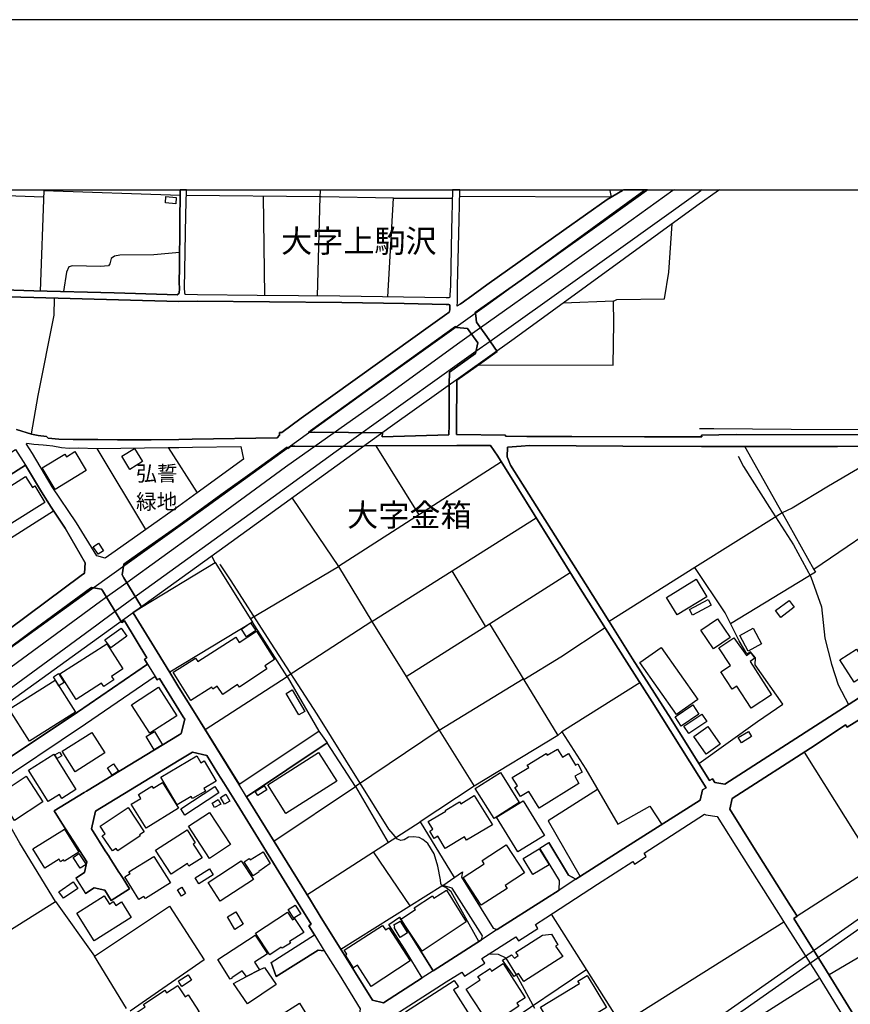
# Model space of a CAD drawing. Extents: x -10 to 410, y -24 to 273.
# Drawn here: x 237 to 352, y 137 to 273 of the extents above; entities that cross this region are included whole.
import ezdxf

# ---------------------------------------------------------------- set-up
doc = ezdxf.new("R2010")
doc.units = 0
doc.linetypes.add('AI9-LType1', pattern=[4.233333, 4.233333])
for name, color, linetype in [('01_CYUKI_PNT', 2, 'Continuous'), ('03_GYOUSEI_POLY', 4, 'Continuous'), ('05_DM_LINE', 7, 'Continuous'), ('06_HOUSE_POLY', 160, 'Continuous'), ('08_ROAD_LINE', 3, 'Continuous'), ('09_ROAD_POLY', 5, 'Continuous'), ('10_KIDO_LINE', 2, 'Continuous'), ('12_KASEN_LINE', 4, 'Continuous'), ('13_KASEN_POLY', 253, 'Continuous'), ('印刷レイアウト', 1, 'Continuous'), ('印刷用フレーム', 1, 'Continuous'), ('背景', 3, 'Continuous')]:
    doc.layers.add(name, color=color, linetype=linetype)
doc.styles.add('STD', font='txt')

msp = doc.modelspace()

# ---------------------------------------------------------------- linework, layer by layer
at = {"layer": '05_DM_LINE', "color": 253}
for p, q in [((231.387427, 249.037168), (240.672648, 248.693519)), ((240.702965, 249.541185), (240.192057, 235.677776)), ((240.705032, 249.647122), (240.702965, 249.592)), ((240.702965, 249.592), (240.702965, 249.541185)), ((240.702965, 249.541185), (259.542814, 248.912283)), ((278.861876, 248.705233), (260.402021, 248.873181)), ((278.88737, 249.541185), (278.861876, 248.701271)), ((278.889437, 249.647122), (278.88737, 249.592)), ((278.88737, 249.592), (278.88737, 249.541185)), ((318.917312, 249.647122), (318.927648, 249.592)), ((318.927648, 249.592), (318.937294, 249.541185)), ((323.627791, 249.541185), (323.687391, 249.592)), ((323.761461, 249.647122), (323.687391, 249.592)), ((333.932416, 249.541185), (334.002696, 249.592)), ((334.083312, 249.647122), (334.002696, 249.592)), ((271.017394, 248.775513), (271.196883, 235.068511)), ((278.861876, 248.705233), (278.482227, 234.986518)), ((288.241838, 234.857499), (289.026975, 248.498183)), ((289.026975, 248.498183), (297.167735, 248.478545)), ((319.41754, 234.287164), (312.462581, 233.982617)), ((292.571978, 204.787155), (286.651926, 214.29114)), ((275.03782, 207.087963), (281.452932, 197.646506)), ((286.042833, 190.052827), (308.762549, 204.361342)), ((342.762541, 205.045021), (330.67749, 197.490271)), ((342.762541, 205.045021), (347.107151, 197.220865)), ((264.406944, 198.205128), (269.531868, 189.96291)), ((269.241791, 190.431787), (281.452932, 197.646506)), ((301.762459, 189.400498), (297.117093, 197.025528)), ((302.277157, 189.732605), (313.44719, 196.830191)), ((318.277214, 189.170021), (312.152178, 185.103602)), ((312.152178, 185.103602), (307.04758, 181.963053)), ((262.9979, 175.138836), (274.3426, 182.466899)), ((274.3426, 182.466899), (278.73234, 174.880971)), ((295.362161, 175.02153), (306.962486, 182.107575)), ((307.04758, 181.963053), (311.741867, 174.318387)), ((295.362161, 175.02153), (300.187362, 167.310718)), ((311.741867, 174.318387), (312.302384, 174.822404)), ((272.502574, 159.685688), (283.767348, 167.236476)), ((283.767348, 167.236476), (288.297648, 159.537204)), ((317.232316, 166.838051), (310.42274, 162.537193)), ((310.42274, 162.537193), (314.822127, 154.837922)), ((277.078006, 152.295097), (286.281923, 158.252011)), ((295.832761, 153.603544), (281.76747, 144.756022)), ((242.337663, 151.377151), (247.69203, 143.810688)), ((325.707595, 126.185579), (310.887484, 149.623081)), ((342.97717, 148.533225), (320.507568, 134.408333)), ((361.616859, 148.607467), (349.247933, 141.236513)), ((306.017497, 141.236513), (304.577791, 143.556784)), ((315.732322, 141.963083), (292.922689, 126.63103)), ((308.572035, 136.591835), (306.017497, 141.236513))]:
    msp.add_line(p, q, dxfattribs=at)
for points in [[(232.47711, 183.810658), (247.352344, 194.537307), (262.292689, 205.287211), (285.102322, 221.748222), (302.217556, 233.947305), (323.627791, 249.541185)], [(333.932416, 249.541185), (330.942074, 247.451218), (305.722252, 229.072323), (288.592548, 216.865316), (265.781882, 200.408267), (250.752653, 189.588083), (236.022114, 178.966854)], [(318.937294, 249.541185), (319.11196, 248.623239), (298.162679, 248.740373)], [(289.026975, 248.498183), (279.05239, 248.701271), (278.861876, 248.705233)], [(300.752702, 225.482533), (319.3824, 225.431718), (319.467494, 231.26771), (319.41754, 234.287164), (319.887451, 234.517641), (326.467584, 234.611347), (327.06703, 238.275551), (327.537975, 244.96696)], [(259.462543, 240.990286), (255.91754, 240.697453), (251.23221, 240.615287), (250.47739, 240.502116), (250.037796, 240.181722), (249.832812, 239.420011), (249.632652, 239.162146), (248.522298, 239.076191), (244.682395, 239.142681), (244.157018, 239.025548), (243.866941, 238.295015), (243.412877, 235.603535)], [(242.137503, 234.701264), (242.092372, 232.357566), (239.86684, 221.228529), (238.942177, 215.94737)], [(257.882623, 214.052912), (261.917863, 207.795068), (259.38744, 205.955215), (254.827856, 202.752138), (248.072024, 213.920104), (257.882623, 214.052912)], [(353.927406, 211.537131), (349.137345, 208.728689), (344.132655, 205.713025), (342.762541, 205.045021), (337.562169, 214.205185)], [(336.656798, 212.865388), (337.401972, 211.447386), (340.986938, 205.775553), (344.302498, 200.623069), (346.702696, 196.201289), (348.172719, 192.060628), (348.637462, 187.732555), (349.557303, 184.142765), (350.45785, 181.275412), (351.906858, 178.556715)], [(303.952851, 212.088002), (281.452932, 197.646506), (286.042833, 190.052827), (274.3426, 182.466899), (269.531868, 189.96291), (258.107243, 183.044986)], [(218.002542, 189.838025), (219.602444, 190.853639), (225.827732, 194.642727), (233.002832, 199.462933), (234.73227, 200.693521), (242.0624, 205.341816)], [(358.477344, 204.947352), (347.107151, 197.220865), (347.357265, 196.857579), (335.622925, 189.720719)], [(254.227376, 192.013775), (264.406944, 198.205128), (263.922564, 199.068469)], [(300.807479, 145.85363), (296.977222, 152.693522), (296.262364, 153.295036), (295.892361, 153.435596), (295.642247, 153.630933), (295.55233, 153.881047), (295.537861, 154.37714), (295.142364, 156.271598), (294.652127, 157.935579), (293.781896, 159.361504), (293.077718, 159.943381), (292.597472, 160.201246), (291.777195, 160.28324), (291.111947, 160.240348), (290.491829, 159.90049), (290.05258, 159.802821), (289.571989, 159.982483), (288.387565, 161.377058), (278.497729, 177.232593), (271.61684, 187.81851), (266.607327, 195.638704), (265.102165, 197.86527), (265.092518, 197.951225)], [(339.317101, 176.232482), (342.852458, 178.626995), (339.012554, 184.041135), (339.031847, 185.017647), (338.3728, 185.841886), (337.872917, 185.560594), (336.781855, 187.380983), (334.877751, 191.236389), (330.67749, 197.490271), (318.837731, 190.025438), (322.067163, 184.881049), (327.382601, 176.568378), (331.227327, 170.451267), (339.317101, 176.232482)], [(286.042833, 190.052827), (290.792586, 182.447434), (302.277157, 189.732605), (307.04758, 181.963053)], [(290.792586, 182.447434), (295.362161, 175.02153), (283.767348, 167.236476), (279.84235, 173.291059)], [(323.092424, 181.568418), (312.302384, 174.822404), (315.602441, 169.627028)], [(311.741867, 174.318387), (300.187362, 167.310718), (292.736998, 162.365283), (297.412682, 154.677897)], [(345.802493, 171.990363), (355.647198, 156.295025), (344.812373, 149.361426)], [(315.602441, 169.627028), (320.017331, 162.07245), (324.467361, 164.537244), (326.092413, 162.001998)], [(242.337663, 151.377151), (237.392228, 159.412147), (233.107218, 166.951222)], [(291.332777, 150.771503), (286.281923, 158.252011), (292.736998, 162.365283)], [(224.807294, 129.463071), (235.312424, 136.451275), (230.347352, 143.888719), (242.337663, 151.377151)], [(252.147228, 136.580122), (247.69203, 143.810688), (258.097252, 150.736363)], [(258.097252, 150.736363), (262.88249, 143.326308), (252.637465, 136.240263)], [(304.577791, 143.556784), (303.527037, 144.068381), (302.762571, 144.09577), (302.067006, 144.041165)]]:
    msp.add_lwpolyline(points, dxfattribs=at)
at = {"layer": '06_HOUSE_POLY', "color": 255}
for points in [[(258.946124, 247.740262), (257.505729, 247.849816), (257.571186, 248.709022), (259.010547, 248.599813), (258.946124, 247.740262)], [(242.28013, 208.279449), (240.460775, 211.248088), (243.60029, 213.170106), (243.825944, 212.798897), (244.985219, 213.509793), (246.569963, 210.908401), (242.28013, 208.279449)], [(252.610248, 211.048961), (251.500583, 212.865388), (253.250692, 213.927855), (254.355189, 212.11918), (252.610248, 211.048961)], [(235.930474, 203.38104), (233.569895, 207.158242), (238.190112, 210.04506), (239.130623, 208.541104), (239.475477, 208.759867), (240.864884, 206.463022), (235.930474, 203.38104)], [(248.210862, 199.322373), (247.525288, 200.373127), (248.260471, 200.853545), (248.945011, 199.802791), (248.210862, 199.322373)], [(328.220448, 190.943384), (326.744914, 193.353573), (330.855257, 195.865392), (332.324935, 193.451241), (328.220448, 190.943384)], [(330.34056, 190.919957), (329.930594, 191.701305), (332.535086, 193.064529), (332.945052, 192.279392), (330.34056, 190.919957)], [(342.55549, 190.603697), (341.83581, 191.549032), (343.685137, 192.959109), (344.399995, 192.013775), (342.55549, 190.603697)], [(333.260623, 186.263738), (331.510514, 188.838086), (333.790823, 190.388723), (335.545755, 187.81851), (333.260623, 186.263738)], [(249.970616, 186.400509), (249.155162, 187.513791), (251.39034, 189.142632), (252.199938, 188.02935), (249.970616, 186.400509)], [(268.739841, 187.935643), (268.010514, 188.998111), (269.260395, 189.85749), (269.994889, 188.802774), (268.739841, 187.935643)], [(338.055507, 185.962981), (336.875906, 188.107553), (338.72041, 189.123168), (339.900011, 186.978596), (338.055507, 185.962981)], [(261.025239, 179.142726), (259.420513, 181.693475), (258.575087, 183.033272), (259.420513, 183.568468), (261.680496, 184.994221), (261.989865, 184.505878), (267.235023, 187.865363), (267.685297, 187.154468), (270.109956, 188.705105), (272.605238, 184.802846), (271.260617, 183.908327), (271.534847, 183.498188), (267.730084, 180.982579), (267.485137, 181.353616), (265.430482, 179.974717), (264.675662, 181.107464), (264.070014, 180.705249), (263.904994, 180.962942), (261.025239, 179.142726)], [(338.46065, 178.05287), (336.454915, 181.103674), (335.850301, 180.705249), (334.27038, 183.088049), (335.595364, 183.959142), (333.985126, 186.400509), (336.074921, 187.779408), (337.805393, 185.36543), (338.385547, 185.775568), (338.960533, 184.963043), (338.29563, 184.533267), (341.270125, 179.908398), (338.46065, 178.05287)], [(245.180556, 179.291037), (242.925396, 182.830184), (249.420779, 186.96292), (251.61496, 183.509901), (250.050543, 182.455185), (250.36508, 181.982518), (248.984975, 181.084037), (248.700065, 181.533278), (245.180556, 179.291037)], [(328.124674, 177.189529), (323.074854, 184.373242), (326.015243, 186.43961), (331.065063, 179.255897), (328.124674, 177.189529)], [(352.685449, 181.654373), (350.700041, 184.732566), (352.989996, 186.209134), (354.965413, 183.130941), (352.685449, 181.654373)], [(242.789659, 181.169992), (242.034839, 182.416083), (242.744873, 182.845859), (243.500727, 181.603558), (242.789659, 181.169992)], [(238.720312, 173.525498), (235.930474, 177.939526), (242.28013, 181.95134), (245.065145, 177.53335), (238.720312, 173.525498)], [(255.355301, 174.607602), (252.820055, 178.517613), (256.565218, 180.951229), (259.100464, 177.033294), (255.355301, 174.607602)], [(275.965584, 177.130962), (274.199973, 180.08806), (275.029896, 180.587944), (276.800675, 177.631018), (275.965584, 177.130962)], [(328.789922, 175.607541), (327.945185, 176.865346), (330.395337, 178.517613), (331.240074, 177.263771), (328.789922, 175.607541)], [(329.8455, 174.560577), (329.150279, 175.584115), (331.640394, 177.263771), (332.335615, 176.232482), (329.8455, 174.560577)], [(332.225372, 171.705109), (330.510403, 174.150438), (332.485132, 175.533299), (334.194933, 173.087971), (332.225372, 171.705109)], [(245.025182, 169.295093), (243.23511, 172.138847), (247.3551, 174.713022), (249.140348, 171.900446), (245.025182, 169.295093)], [(255.954747, 172.314547), (254.86024, 174.150438), (256.010558, 174.830155), (257.100241, 172.990302), (255.954747, 172.314547)], [(337.124642, 173.279346), (336.680569, 174.005916), (338.065153, 174.865295), (338.515427, 174.138725), (337.124642, 173.279346)], [(241.319982, 165.170108), (238.610069, 169.533321), (242.11511, 171.709071), (245.150239, 166.830127), (243.190324, 165.615386), (242.86993, 166.134907), (241.319982, 165.170108)], [(242.570207, 171.115309), (242.249813, 171.623116), (242.885433, 172.017752), (243.204793, 171.509945), (242.570207, 171.115309)], [(259.140427, 164.740332), (256.895258, 168.533382), (261.850339, 171.474805), (262.414646, 170.517757), (262.869743, 170.791125), (264.534757, 167.97476), (262.84046, 166.970859), (263.045787, 166.631), (261.270185, 165.580246), (261.084839, 165.888755), (259.140427, 164.740332)], [(274.16001, 163.529381), (271.64509, 167.494169), (278.675496, 171.959013), (281.190072, 167.994225), (274.16001, 163.529381)], [(309.154945, 164.263703), (307.725231, 166.580185), (306.579736, 165.873079), (305.810447, 167.134846), (306.154956, 167.334144), (305.440099, 168.498242), (307.715584, 169.884893), (307.510601, 170.22079), (310.119916, 171.798988), (310.260476, 171.564549), (311.699837, 172.42789), (312.374731, 171.310646), (313.204655, 171.802778), (314.164803, 170.201325), (314.49002, 170.400452), (315.11496, 169.244278), (314.070063, 168.685655), (314.63058, 167.654366), (309.154945, 164.263703)], [(250.1756, 168.814502), (249.494849, 169.814613), (250.32994, 170.388738), (251.015514, 169.388799), (250.1756, 168.814502)], [(236.654978, 162.576295), (234.345386, 166.103556), (238.280029, 168.677904), (240.590655, 165.142719), (236.654978, 162.576295)], [(302.925524, 162.83795), (300.310352, 166.962935), (303.800578, 169.173998), (306.409893, 165.045051), (302.925524, 162.83795)], [(254.840603, 161.494191), (252.800418, 164.798899), (254.119889, 165.615386), (253.785026, 166.158333), (255.640554, 167.302794), (255.810398, 167.029426), (257.095418, 167.826276), (259.300624, 164.2482), (254.840603, 161.494191)], [(270.265329, 165.990385), (269.909795, 166.552797), (271.1707, 167.345858), (271.525201, 166.779484), (270.265329, 165.990385)], [(260.209785, 163.318541), (259.659947, 164.158283), (264.340454, 167.240266), (264.890291, 166.3926), (260.209785, 163.318541)], [(265.659926, 164.798899), (265.114912, 165.748195), (265.8749, 166.185722), (266.420603, 165.228674), (265.659926, 164.798899)], [(296.180371, 158.705214), (295.18026, 160.388832), (294.645237, 160.068438), (294.039933, 161.088014), (294.475393, 161.349669), (293.840462, 162.408347), (296.239971, 163.838062), (296.175548, 163.93952), (298.1551, 165.138757), (298.32012, 164.869179), (300.180471, 166.025525), (302.69987, 161.955145), (299.124894, 159.826248), (298.85032, 160.294953), (296.180371, 158.705214)], [(264.310137, 164.365333), (263.965628, 164.970809), (264.810365, 165.443476), (265.150052, 164.838), (264.310137, 164.365333)], [(306.20491, 158.255973), (303.284847, 163.025536), (306.965587, 165.275528), (309.880482, 160.505965), (306.20491, 158.255973)], [(250.195237, 158.353642), (248.794805, 160.427762), (249.199948, 160.705264), (248.494737, 161.756018), (252.345321, 164.349658), (254.595312, 161.006021), (253.935232, 160.560742), (254.025149, 160.435685), (250.950057, 158.365355), (250.720614, 158.709003), (250.195237, 158.353642)], [(263.614917, 157.330276), (260.700022, 161.775483), (263.605271, 163.677865), (266.520166, 159.232486), (263.614917, 157.330276)], [(240.845592, 155.974631), (239.1854, 158.638723), (243.560327, 161.369306), (245.544702, 158.185693), (243.555504, 156.943392), (243.444916, 157.115302), (243.025304, 156.849685), (242.81033, 157.201257), (240.845592, 155.974631)], [(258.294656, 155.142641), (256.164898, 158.4551), (260.515365, 161.255962), (261.645356, 159.494313), (261.364925, 159.310689), (262.574843, 157.427772), (260.770302, 156.267636), (260.560151, 156.599744), (258.294656, 155.142641)], [(301.145098, 150.849707), (298.669797, 154.685649), (301.579869, 156.595782), (301.300472, 157.017634), (304.590538, 159.193384), (307.140253, 155.334016), (304.470304, 153.576328), (304.744878, 153.169979), (301.145098, 150.849707)], [(245.735216, 155.959128), (244.744751, 157.455161), (245.560205, 157.998108), (246.55067, 156.506037), (245.735216, 155.959128)], [(269.624886, 154.908374), (268.379484, 156.837972), (269.095375, 157.298926), (269.209752, 157.107551), (271.010503, 158.224795), (272.010615, 156.603706), (270.400033, 155.533314), (270.459633, 155.451321), (269.624886, 154.908374)], [(308.294705, 155.088036), (306.950084, 157.314601), (309.180439, 158.65836), (310.52506, 156.435585), (308.294705, 155.088036)], [(253.845315, 151.650519), (251.890224, 154.767642), (252.624718, 155.228596), (252.480368, 155.459073), (255.895147, 157.603644), (258.195093, 153.935651), (254.74483, 151.767653), (254.54467, 152.088047), (253.845315, 151.650519)], [(265.100442, 151.424004), (263.409934, 153.99818), (267.995011, 156.998169), (269.680352, 154.423994), (265.100442, 151.424004)], [(262.145239, 153.818518), (261.619862, 154.666184), (263.605271, 155.900562), (264.129614, 155.052896), (262.145239, 153.818518)], [(243.409776, 151.830181), (242.794827, 152.728662), (244.779891, 154.084135), (245.395185, 153.189616), (243.409776, 151.830181)], [(259.715413, 152.123187), (259.175567, 152.982566), (259.77019, 153.353602), (260.310381, 152.498185), (259.715413, 152.123187)], [(292.989868, 144.525545), (290.055336, 148.943536), (292.065205, 150.283333), (291.905008, 150.5176), (294.419583, 152.138862), (294.595627, 151.85757), (296.360205, 152.951215), (299.065294, 148.560613), (292.989868, 144.525545)], [(247.68514, 145.951298), (245.254625, 149.779316), (249.030105, 152.17004), (249.765289, 151.009904), (250.310303, 151.357514), (250.640343, 150.837994), (251.435471, 151.338049), (252.800418, 149.185726), (247.68514, 145.951298)], [(267.095497, 147.525534), (266.07506, 149.248082), (267.260517, 149.951226), (268.279921, 148.224717), (267.095497, 147.525534)], [(271.940335, 144.029451), (269.980075, 146.99809), (274.364993, 149.884908), (275.060213, 148.82623), (275.33961, 149.013816), (276.624631, 147.107472), (274.664716, 145.873094), (274.815267, 145.638828), (273.640489, 144.908295), (273.529902, 145.076244), (271.940335, 144.029451)], [(275.254517, 149.060669), (274.49005, 150.267658), (275.440207, 150.873134), (276.209842, 149.670106), (275.254517, 149.060669)], [(289.97541, 146.420003), (289.129639, 147.802865), (289.235059, 147.869183), (289.079685, 148.13101), (289.970586, 148.673957), (290.970353, 147.029441), (289.97541, 146.420003)], [(285.959806, 139.630926), (284.035031, 142.568387), (283.520334, 142.2287), (282.379663, 143.95521), (282.584646, 144.084056), (282.20982, 144.673857), (287.52009, 148.048844), (287.910075, 147.439579), (288.379641, 147.744298), (291.334844, 143.166111), (285.959806, 139.630926)], [(268.725372, 140.998112), (268.140394, 141.798924), (266.680363, 140.845839), (266.714469, 140.791062), (266.47538, 140.634827), (264.754555, 143.357486), (269.930466, 146.748149), (271.629587, 144.158298), (269.820223, 142.974736), (270.53508, 141.939484), (268.725372, 140.998112)], [(307.049647, 140.330108), (306.289659, 141.443391), (305.714673, 141.013787), (304.100301, 143.279454), (305.350182, 144.017738), (305.739822, 143.533358), (306.280013, 143.904395), (305.94515, 144.381023), (309.635536, 146.724722), (310.859923, 146.845817), (311.754614, 145.400427), (311.430431, 145.209052), (312.414695, 143.767624), (307.049647, 140.330108)], [(302.345369, 134.275525), (299.070117, 139.283316), (301.004538, 140.548872), (300.699992, 141.013787), (302.36983, 142.099681), (302.57998, 141.767746), (304.164724, 142.795074), (307.214667, 138.060651), (306.079853, 137.330119), (306.359939, 136.900515), (302.345369, 134.275525)], [(268.725372, 140.998112), (270.53508, 141.939484), (271.199984, 142.283305), (272.815044, 139.908256), (268.860075, 137.228661), (266.940123, 140.068453), (268.725372, 140.998112)], [(259.765367, 139.650563), (259.419824, 140.185586), (259.29959, 140.36921), (259.419824, 140.451203), (260.635598, 141.232551), (261.100342, 140.509942), (259.765367, 139.650563)], [(292.244694, 128.205094), (290.390544, 131.033346), (291.430273, 131.713063), (290.169713, 133.658336), (291.674531, 134.634848), (290.704736, 136.130881), (297.419572, 140.478592), (297.994903, 139.584073), (297.320009, 139.158259), (299.584814, 135.619284), (293.329899, 131.619184), (294.549463, 129.720764), (292.244694, 128.205094)], [(312.180428, 132.962944), (311.839708, 133.529489), (311.435254, 133.283337), (309.324788, 136.795095), (314.730143, 140.041064), (314.52516, 140.373172), (315.815348, 141.150557), (318.459804, 136.748242), (312.180428, 132.962944)], [(255.949924, 131.291211), (253.039852, 135.744169), (254.700043, 136.826274), (254.4706, 137.173884), (257.424425, 139.115367), (257.664893, 138.74812), (259.209673, 139.759945), (259.419824, 139.435589), (260.225288, 138.19346), (260.660059, 138.478714), (262.180379, 136.15448), (261.725282, 135.853551), (262.020182, 135.404483), (259.419824, 133.720865), (259.200027, 133.580132), (259.419824, 133.244236), (259.690264, 132.830135), (259.419824, 132.654435), (257.775136, 131.588006), (257.369992, 132.212946), (255.949924, 131.291211)], [(275.980398, 129.880961), (275.719604, 130.279386), (275.390253, 130.060623), (272.115001, 135.060662), (273.030018, 135.654424), (273.119935, 135.498189), (276.034831, 137.326329), (279.315251, 132.060673), (275.980398, 129.880961)]]:
    msp.add_lwpolyline(points, close=True, dxfattribs=at)
at = {"layer": '08_ROAD_LINE', "color": 253}
for p, q in [((259.548326, 249.647122), (259.547637, 249.592)), ((259.547637, 249.541185), (259.547637, 249.592)), ((260.418902, 249.647122), (260.417868, 249.592)), ((260.417868, 249.541185), (260.417868, 249.592)), ((297.193574, 249.647122), (297.192196, 249.592)), ((297.192196, 249.592), (297.192196, 249.541185)), ((298.183694, 249.647122), (298.182316, 249.592)), ((298.182316, 249.541185), (298.182316, 249.592)), ((320.722542, 249.592), (320.657086, 249.541185)), ((320.79799, 249.647122), (320.722542, 249.592)), ((324.062218, 249.592), (323.997795, 249.541185)), ((324.139388, 249.647122), (324.062218, 249.592)), ((306.6824, 237.197408), (300.332745, 232.693462)), ((248.072024, 213.920104), (257.882623, 214.052912)), ((257.882623, 214.052912), (259.38744, 214.076339)), ((267.687364, 167.556698), (278.73234, 174.880971)), ((278.73234, 174.880971), (279.84235, 173.291059)), ((268.712625, 165.806761), (279.84235, 173.291059)), ((309.267255, 158.748105), (310.51748, 159.502064)), ((295.832761, 153.603544), (298.571956, 155.470786)), ((245.111998, 154.603655), (246.46282, 152.501975)), ((252.562362, 153.131049), (250.037796, 151.513749)), ((288.382742, 148.216965), (289.837606, 149.201229)), ((294.52707, 141.791173), (289.837606, 149.201229)), ((272.107077, 142.951309), (278.137373, 146.763824)), ((294.52707, 141.791173), (301.182305, 146.09582)), ((272.107077, 142.951309), (272.812288, 141.021539))]:
    msp.add_line(p, q, dxfattribs=at)
for points in [[(216.622781, 249.541185), (219.95281, 244.216962), (221.967502, 241.017674), (224.442114, 237.021536), (224.722545, 236.595722), (224.842434, 236.443449), (224.927528, 236.373169), (225.042594, 236.322354), (225.282029, 236.2755), (226.84748, 236.123227), (239.322171, 235.701375), (250.437082, 235.431797), (257.732072, 235.181683), (259.12768, 235.146543), (259.38744, 235.353593), (259.427403, 235.388733), (259.452897, 236.041062), (259.432227, 236.877014), (259.44704, 239.025548), (259.491827, 244.908393), (259.547637, 249.541185)], [(297.192196, 249.541185), (297.067139, 244.146682), (296.887305, 236.427774), (296.832872, 235.091938), (296.832872, 234.900563), (296.807378, 234.822359), (296.752601, 234.775506), (296.677498, 234.752079), (296.327821, 234.736404), (281.632422, 234.951378), (270.172656, 235.076263), (261.927509, 235.158256), (260.357235, 235.197358), (260.297635, 235.20132), (260.262495, 235.216995), (260.237001, 235.252135), (260.212541, 235.322415), (260.192215, 235.396657), (260.177401, 235.498115), (260.167754, 236.03331), (260.347244, 246.177911), (260.417868, 249.541185)], [(298.222279, 233.86135), (297.847453, 233.595733), (297.861922, 234.213094), (297.872947, 234.670086), (297.887416, 236.41606), (298.047613, 243.576347), (298.182316, 249.541185)], [(298.222279, 233.86135), (298.687367, 234.193457), (299.067017, 234.463036), (299.32781, 234.650449), (301.947116, 236.517691), (312.557322, 244.068479), (318.57797, 248.302846), (320.657086, 249.541185)], [(323.997795, 249.541185), (317.467616, 244.865329), (310.537807, 239.93178), (306.6824, 237.197408)], [(250.87771, 215.11538), (255.542714, 215.138806), (259.38744, 215.181698), (261.207829, 215.197373), (272.932522, 215.416136), (273.257395, 215.752033), (273.267386, 216.158382), (273.611895, 216.158382), (276.257384, 218.103655), (284.057425, 223.697285), (294.157067, 230.935602), (296.387421, 232.521552), (296.532115, 232.623183), (296.712638, 232.763742), (296.767415, 232.853659), (296.787741, 232.916188), (296.812202, 233.072423), (296.817025, 233.693401), (296.797732, 233.748178), (296.777062, 233.771605), (296.732275, 233.79107), (296.662684, 233.818458), (296.552441, 233.82621), (296.312318, 233.837923), (290.507677, 233.943515), (281.89735, 234.076324), (261.906839, 234.255986), (259.38744, 234.24031), (257.702789, 234.283374), (239.31218, 234.775506), (226.807517, 235.123116)], [(300.332745, 232.693462), (300.347559, 232.560654), (300.392345, 232.248184), (300.482262, 231.377091), (301.922656, 229.400468), (303.372697, 227.345813), (301.222268, 225.81843), (297.787853, 223.381025)], [(297.616976, 230.791081), (285.942236, 222.400551), (277.547572, 216.357509), (277.281955, 216.162172)], [(296.741922, 222.677881), (296.741922, 222.806727), (296.767415, 224.486384), (300.352382, 227.033343), (300.696891, 228.533337), (299.262354, 230.513751), (297.717573, 230.646559), (297.616976, 230.791081)], [(297.787853, 223.381025), (297.717573, 216.892704), (297.732042, 216.158382), (297.742033, 215.857625), (304.517502, 215.795097), (304.517502, 215.630938), (307.437221, 215.591836), (313.667676, 215.591836), (323.722531, 215.556696), (330.297496, 215.53327), (331.616968, 215.525518), (331.612145, 215.787173), (336.397038, 215.84574), (355.277195, 215.802848), (356.627672, 215.795097), (370.577897, 215.736358), (370.667814, 215.736358), (389.082883, 215.74032), (399.647268, 215.691399)], [(287.497697, 216.08793), (287.477371, 215.537231), (296.692312, 215.8106), (296.697135, 216.115318), (296.717461, 216.920093), (296.741922, 222.677881)], [(236.957802, 216.545094), (239.012457, 215.927905), (239.927474, 215.720855), (241.102252, 215.611473), (241.302412, 215.35757), (242.787937, 215.228551), (244.787815, 215.169984), (245.592589, 215.169984), (246.732227, 215.193411), (248.162975, 215.158271), (250.87771, 215.11538)], [(277.281955, 216.162172), (278.092586, 216.177847), (287.497697, 216.08793)], [(254.827856, 202.752138), (250.57213, 199.763862), (249.192025, 198.771674), (248.052387, 199.103609), (245.237055, 203.685586), (241.847426, 208.623097), (239.137514, 213.263813), (238.312413, 214.513694), (238.372702, 214.681814), (239.34732, 214.533331), (240.637508, 214.427911), (241.057465, 214.388809), (241.96766, 214.283217), (243.132446, 214.088052), (244.196981, 213.986422), (245.467532, 214.002097), (248.072024, 213.920104)], [(274.392209, 214.021562), (274.3426, 214.095803), (269.517399, 210.630899), (265.156942, 207.521528), (259.38744, 203.310588), (255.20785, 200.380878), (251.777224, 197.951225), (251.732094, 197.685608)], [(259.38744, 214.076339), (261.241935, 214.127154), (267.952981, 214.193472), (268.307482, 212.443536), (261.917863, 207.795068)], [(285.007582, 214.283217), (284.902162, 214.275465), (278.062269, 214.197434), (275.377507, 214.232574), (274.866943, 214.236363), (274.442163, 213.94732), (274.392209, 214.021562)], [(314.24783, 154.470847), (320.852422, 158.681787), (331.387524, 165.353559), (331.707918, 166.775522), (332.217448, 167.087992), (331.236974, 168.701331), (324.757438, 178.931714), (321.287882, 184.427847), (314.832807, 194.607587), (310.832707, 201.033379), (306.12774, 208.603632), (303.447111, 212.892776), (302.452856, 214.353669), (297.767182, 214.357458), (285.007582, 214.283217)], [(366.782091, 214.248077), (350.372757, 214.212937), (336.377745, 214.201223), (331.607322, 214.228612), (320.702905, 214.248077), (307.837541, 214.32628), (306.656906, 214.256), (304.807235, 214.115268), (304.752802, 212.791146), (305.202732, 211.627048)], [(194.867003, 175.716923), (194.962604, 175.568439), (195.222365, 175.728636), (195.952897, 174.53336), (201.507425, 165.740271), (203.402227, 165.755946), (224.287774, 180.916089), (224.472431, 180.623083), (226.077846, 181.752041), (233.531999, 187.240251), (245.882666, 196.38095), (246.321916, 196.72856), (246.432503, 198.150524), (243.637497, 202.908373), (241.737183, 205.841871), (240.397385, 207.963017), (238.157039, 211.638761)], [(218.237153, 199.72855), (224.972314, 203.685586), (230.616759, 206.830097), (238.157039, 211.638761)], [(305.202732, 211.627048), (315.547664, 195.263706), (318.837731, 190.025438)], [(261.917863, 207.795068), (259.38744, 205.955215), (254.827856, 202.752138)], [(251.732094, 197.685608), (251.517464, 196.482581), (251.752764, 196.091907), (254.192236, 192.068552)], [(247.552504, 194.677867), (247.292744, 194.720759), (247.152184, 194.631014), (238.821943, 188.537157), (231.292687, 182.943528), (225.592432, 178.826294), (220.151937, 174.865295), (219.007476, 174.041056), (219.077756, 173.943388), (215.072144, 171.045029), (215.002553, 171.142697), (210.012332, 167.537233), (204.742025, 163.666151), (204.567014, 163.525419)], [(251.412733, 190.06075), (248.807208, 194.318544), (248.692141, 194.498206), (247.552504, 194.677867)], [(379.707745, 194.002112), (378.07787, 192.920007), (369.877854, 187.517753), (370.1228, 187.095901), (368.392329, 185.88874), (368.122922, 186.345904), (357.817263, 179.736488), (358.04774, 179.345814), (351.727368, 175.431669), (351.502748, 175.752063), (347.292841, 172.943449), (335.837554, 165.607463), (335.507514, 164.142608), (338.787934, 158.861449), (343.897355, 150.79114), (344.812373, 149.361426), (344.342461, 149.03328), (348.887576, 141.822351), (353.25768, 134.701339)], [(254.192236, 192.068552), (254.227376, 192.013775), (253.342676, 191.451191)], [(253.342676, 191.451191), (253.027105, 191.252064), (253.037785, 191.2326)], [(253.037785, 191.2326), (256.382628, 185.873237), (258.127569, 183.017597), (259.38744, 180.947439), (261.397309, 177.716973), (267.687364, 167.556698)], [(255.04283, 184.150517), (254.627696, 184.826272), (254.96256, 185.025571), (251.857151, 190.150495), (251.50265, 189.916056), (251.412733, 190.06075)], [(318.837731, 190.025438), (322.067163, 184.881049), (327.382601, 176.568378), (331.227327, 170.451267)], [(255.04283, 184.150517), (245.357289, 177.49821), (232.002721, 168.623127)], [(256.087728, 182.443472), (246.477289, 175.84198), (233.107218, 166.951222)], [(260.182224, 176.544952), (259.977241, 176.877059), (259.38744, 177.853571), (256.703022, 182.181817), (256.366781, 181.982518), (256.087728, 182.443472)], [(331.227327, 170.451267), (332.707685, 168.091893), (333.092502, 168.294982), (333.417719, 167.810601), (334.812294, 167.595799), (349.297542, 176.873097), (356.656955, 181.630946)], [(245.111998, 154.603655), (246.327772, 155.377079), (246.632663, 156.841934), (244.707888, 159.861388), (243.212717, 162.205259), (242.127512, 163.888704), (246.281953, 166.412237), (246.622673, 166.615325), (251.327984, 169.466831), (256.022271, 172.322298), (259.42258, 174.392628), (259.687164, 174.556787), (260.182224, 176.544952)], [(263.257661, 171.525448), (261.277075, 172.002077), (259.42258, 170.877081), (247.842581, 163.853564), (247.277241, 161.416159), (249.203049, 158.392744), (249.732216, 157.568505), (249.741862, 157.556791), (251.087516, 155.447359), (251.222564, 155.236347), (251.656991, 154.55284), (252.562362, 153.131049)], [(278.137373, 146.763824), (277.332598, 148.021628), (277.657126, 148.232468), (276.151964, 150.662294), (267.417613, 164.826287), (265.587579, 167.755996), (264.736985, 169.072367), (263.257661, 171.525448)], [(268.712625, 165.806761), (277.542749, 151.5451), (279.047567, 149.126987), (281.196962, 145.666044), (286.137573, 137.755933), (287.647214, 137.380934), (292.987112, 140.85359)], [(288.562231, 135.287177), (296.312318, 140.26379), (298.477216, 141.607549), (298.852387, 141.041176), (301.642225, 142.873105), (301.227436, 143.505969), (305.946872, 146.486494), (306.31722, 145.963011), (308.972355, 147.666094), (308.662986, 148.20129), (310.092356, 149.10356), (317.212679, 153.787168), (322.092657, 156.9005), (322.342426, 156.544967), (323.953008, 157.591931), (323.657075, 158.052885), (331.986971, 163.416037), (332.197122, 163.357471), (333.757406, 163.091854), (337.097426, 157.79502), (342.212703, 149.720749), (343.157004, 148.248143), (347.712798, 141.088029), (352.082902, 133.978558)], [(314.24783, 154.470847), (313.227393, 155.017756), (310.51748, 159.502064)], [(311.912744, 152.943464), (311.967521, 154.283261), (309.267255, 158.748105)], [(298.571956, 155.470786), (298.406936, 154.72854), (302.822171, 147.685731), (303.372697, 147.490394)], [(250.037796, 151.513749), (249.127601, 152.93175), (247.672738, 153.263858), (246.46282, 152.501975)], [(301.182305, 146.09582), (301.342502, 146.611378), (297.152233, 153.205119), (295.832761, 153.603544)], [(303.372697, 147.490394), (310.037923, 151.740264), (311.912744, 152.943464)], [(292.987112, 140.85359), (290.637557, 144.685742), (288.382742, 148.216965)], [(279.472347, 144.58015), (281.542849, 141.287155), (284.417782, 136.552905), (284.202808, 135.115267), (283.611974, 134.755943), (273.997746, 128.580265), (273.84754, 128.826245), (269.612139, 126.123223)], [(272.812288, 141.021539), (278.622786, 144.670067), (279.472347, 144.58015)]]:
    msp.add_lwpolyline(points, dxfattribs=at)
at = {"layer": '09_ROAD_POLY', "color": 7}
for points in [[(355.277195, 215.802848), (336.397038, 215.84574), (331.612145, 215.787173), (331.616968, 215.525518), (330.297496, 215.53327), (323.722531, 215.556696), (313.667676, 215.591836), (307.437221, 215.591836), (304.517502, 215.630938), (304.517502, 215.795097), (297.742033, 215.857625), (297.732042, 216.158382), (297.717573, 216.892704), (297.787853, 223.381025), (301.222268, 225.81843), (303.372697, 227.345813), (301.922656, 229.400468), (300.482262, 231.377091), (300.392345, 232.248184), (300.347559, 232.560654), (300.332745, 232.693462), (306.6824, 237.197408), (310.537807, 239.93178), (317.467616, 244.865329), (323.997795, 249.541185), (324.062218, 249.592), (324.139388, 249.647122), (320.79799, 249.647122), (320.722542, 249.592), (320.657086, 249.541185), (318.57797, 248.302846), (312.557322, 244.068479), (301.947116, 236.517691), (299.32781, 234.650449), (299.067017, 234.463036), (298.687367, 234.193457), (298.222279, 233.86135), (297.847453, 233.595733), (297.861922, 234.213094), (297.872947, 234.670086), (297.887416, 236.41606), (298.047613, 243.576347), (298.182316, 249.541185), (298.182316, 249.592), (298.183694, 249.647122), (297.193574, 249.647122), (297.192196, 249.592), (297.192196, 249.541185), (297.067139, 244.146682), (296.887305, 236.427774), (296.832872, 235.091938), (296.832872, 234.900563), (296.807378, 234.822359), (296.752601, 234.775506), (296.677498, 234.752079), (296.327821, 234.736404), (281.632422, 234.951378), (270.172656, 235.076263), (261.927509, 235.158256), (260.357235, 235.197358), (260.297635, 235.20132), (260.262495, 235.216995), (260.237001, 235.252135), (260.212541, 235.322415), (260.192215, 235.396657), (260.177401, 235.498115), (260.167754, 236.03331), (260.347244, 246.177911), (260.417868, 249.541185), (260.417868, 249.592), (260.418902, 249.647122), (259.548326, 249.647122), (259.547637, 249.592), (259.547637, 249.541185), (259.491827, 244.908393), (259.44704, 239.025548), (259.432227, 236.877014), (259.452897, 236.041062), (259.427403, 235.388733), (259.38744, 235.353593), (259.12768, 235.146543), (257.732072, 235.181683), (250.437082, 235.431797), (239.322171, 235.701375), (226.84748, 236.123227)], [(226.807517, 235.123116), (239.31218, 234.775506), (257.702789, 234.283374), (259.38744, 234.24031), (261.906839, 234.255986), (281.89735, 234.076324), (290.507677, 233.943515), (296.312318, 233.837923), (296.552441, 233.82621), (296.662684, 233.818458), (296.732275, 233.79107), (296.777062, 233.771605), (296.797732, 233.748178), (296.817025, 233.693401), (296.812202, 233.072423), (296.787741, 232.916188), (296.767415, 232.853659), (296.712638, 232.763742), (296.532115, 232.623183), (296.387421, 232.521552), (294.157067, 230.935602), (284.057425, 223.697285), (276.257384, 218.103655), (273.611895, 216.158382), (273.267386, 216.158382), (273.257395, 215.752033), (272.932522, 215.416136), (261.207829, 215.197373), (259.38744, 215.181698), (255.542714, 215.138806), (250.87771, 215.11538), (248.162975, 215.158271), (246.732227, 215.193411), (245.592589, 215.169984), (244.787815, 215.169984), (242.787937, 215.228551), (241.302412, 215.35757), (241.102252, 215.611473), (239.927474, 215.720855), (239.012457, 215.927905), (236.957802, 216.545094)], [(236.791748, 213.787123), (238.157039, 211.6348), (238.157039, 211.638761), (240.397385, 207.963017), (241.737183, 205.841871), (243.637497, 202.908373), (246.432503, 198.150524), (246.321916, 196.72856), (245.882666, 196.38095), (233.531999, 187.240251)], [(356.656955, 181.630946), (349.297542, 176.873097), (334.812294, 167.595799), (333.417719, 167.810601), (333.092502, 168.294982), (332.707685, 168.091893), (331.227327, 170.451267), (327.382601, 176.568378), (322.067163, 184.881049), (318.837731, 190.025438), (315.547664, 195.263706), (305.202732, 211.627048), (304.752802, 212.791146), (304.807235, 214.115268), (306.656906, 214.256), (307.837541, 214.32628), (320.702905, 214.248077), (331.607322, 214.228612), (336.377745, 214.201223), (350.372757, 214.212937), (366.782091, 214.248077)], [(231.292687, 182.943528), (238.821943, 188.537157), (247.152184, 194.631014), (247.292744, 194.720759), (247.552504, 194.677867), (248.692141, 194.498206), (248.807208, 194.318544), (251.412733, 190.06075), (251.50265, 189.916056), (251.857151, 190.150495), (254.96256, 185.025571), (254.627696, 184.826272), (255.04283, 184.150517), (255.041797, 184.150517), (256.086694, 182.443472), (256.087728, 182.443472), (256.366781, 181.982518), (256.703022, 182.181817), (259.38744, 177.853571), (259.977241, 176.877059), (260.182224, 176.544952), (259.687164, 174.556787), (259.42258, 174.392628), (256.022271, 172.322298), (251.327984, 169.466831), (246.622673, 166.615325), (246.281953, 166.412237), (242.127512, 163.888704), (243.212717, 162.205259), (244.707888, 159.861388), (246.632663, 156.841934), (246.327772, 155.377079), (245.111998, 154.603655), (246.46282, 152.501975), (247.672738, 153.263858), (249.127601, 152.93175), (250.037796, 151.513749), (252.562362, 153.131049), (251.656991, 154.55284), (251.222564, 155.236347), (251.087516, 155.447359), (249.741862, 157.556791), (249.732216, 157.568505), (249.203049, 158.392744), (247.277241, 161.416159), (247.842581, 163.853564), (259.42258, 170.877081), (261.277075, 172.002077), (263.257661, 171.525448), (264.736985, 169.072367), (265.587579, 167.755996), (267.417613, 164.826287), (276.151964, 150.662294), (277.657126, 148.232468), (277.332598, 148.021628), (278.137373, 146.763824), (278.136339, 146.759862), (279.471313, 144.58015), (279.472347, 144.58015), (281.542849, 141.287155), (284.417782, 136.552905)], [(353.25768, 134.701339), (348.887576, 141.822351), (344.342461, 149.03328), (344.812373, 149.361426), (343.897355, 150.79114), (338.787934, 158.861449), (335.507514, 164.142608), (335.837554, 165.607463), (347.292841, 172.943449), (351.502748, 175.752063), (351.727368, 175.431669), (358.04774, 179.345814)], [(288.562231, 135.287177), (296.312318, 140.26379), (298.477216, 141.607549), (298.852387, 141.041176), (301.642225, 142.873105), (301.227436, 143.505969), (305.946872, 146.486494), (306.31722, 145.963011), (308.972355, 147.666094), (308.662986, 148.20129), (310.092356, 149.10356), (317.212679, 153.787168), (322.092657, 156.9005), (322.342426, 156.544967), (323.953008, 157.591931), (323.657075, 158.052885), (331.986971, 163.416037), (332.197122, 163.357471), (333.757406, 163.091854), (337.097426, 157.79502), (342.212703, 149.720749), (343.157004, 148.248143), (347.712798, 141.088029), (352.082902, 133.978558)]]:
    msp.add_lwpolyline(points, dxfattribs=at)
for points in [[(297.616976, 230.791081), (297.717573, 230.646559), (299.262354, 230.513751), (300.696891, 228.533337), (300.352382, 227.033343), (296.767415, 224.486384), (296.741922, 222.806727), (296.741922, 222.677881), (296.717461, 216.920093), (296.697135, 216.115318), (296.692312, 215.8106), (287.477371, 215.537231), (287.497697, 216.08793), (278.092586, 216.177847), (277.281955, 216.162172), (277.547572, 216.357509), (285.942236, 222.400551)], [(238.157039, 211.6348), (230.616759, 206.830097), (224.972314, 203.685586), (218.237153, 199.72855), (217.727279, 200.59189), (219.672724, 202.115312), (224.817285, 205.181791), (227.17752, 206.638722), (227.442103, 208.060685), (229.236998, 208.962956), (236.791748, 213.787123), (238.157039, 211.6348)], [(245.237055, 203.685586), (241.847426, 208.623097), (239.137514, 213.263813), (238.312413, 214.513694), (238.372702, 214.681814), (239.34732, 214.533331), (240.637508, 214.427911), (241.057465, 214.388809), (241.96766, 214.283217), (243.132446, 214.088052), (244.196981, 213.986422), (245.467532, 214.002097), (248.072024, 213.920104), (257.882623, 214.052912), (259.38744, 214.076339), (261.241935, 214.127154), (267.952981, 214.193472), (268.307482, 212.443536), (261.917863, 207.795068), (259.38744, 205.955215), (254.827856, 202.752138), (250.57213, 199.763862), (249.192025, 198.771674), (248.052387, 199.103609)], [(297.767182, 214.357458), (302.452856, 214.353669), (303.447111, 212.892776), (306.12774, 208.603632), (310.832707, 201.033379), (314.832807, 194.607587), (321.287882, 184.427847), (324.757438, 178.931714), (331.236974, 168.701331), (332.217448, 167.087992), (331.707918, 166.775522), (331.387524, 165.353559), (320.852422, 158.681787), (314.24783, 154.470847), (314.24404, 154.474637), (311.912744, 152.947426), (311.912744, 152.943464), (310.037923, 151.740264), (303.372697, 147.490394), (303.367874, 147.494184), (301.184372, 146.103571), (301.182305, 146.09582), (294.52707, 141.791173), (294.525003, 141.794963), (292.986079, 140.85359), (292.987112, 140.85359), (287.647214, 137.380934), (286.137573, 137.755933), (281.196962, 145.666044), (279.047567, 149.126987), (277.542749, 151.5451), (268.712625, 165.806761), (267.67255, 167.580124), (261.397309, 177.716973), (259.38744, 180.947439), (258.127569, 183.017597), (256.382628, 185.873237), (253.037785, 191.2326), (253.027105, 191.252064), (253.342676, 191.451191), (254.227376, 192.013775), (254.192236, 192.068552), (251.752764, 196.091907), (251.517464, 196.482581), (251.732094, 197.685608), (251.777224, 197.951225), (255.20785, 200.380878), (259.38744, 203.310588), (265.156942, 207.521528), (269.517399, 210.630899), (274.3426, 214.095803), (274.392209, 214.021562), (274.442163, 213.94732), (274.866943, 214.236363), (275.377507, 214.232574), (278.062269, 214.197434), (284.902162, 214.275465), (285.007582, 214.283217)], [(256.086694, 182.443472), (246.477289, 175.84198), (233.107218, 166.951222), (232.002721, 168.623127), (245.357289, 177.49821), (255.041797, 184.150517), (256.086694, 182.443472)], [(278.73234, 174.880971), (279.84235, 173.291059), (268.712625, 165.806761), (267.67255, 167.580124), (267.687364, 167.556698), (278.73234, 174.880971)], [(309.267255, 158.748105), (310.51748, 159.502064), (313.227393, 155.017756), (314.24404, 154.474637), (311.912744, 152.947426), (311.967521, 154.283261), (309.267255, 158.748105)], [(295.832761, 153.603544), (298.571956, 155.470786), (298.406936, 154.72854), (302.822171, 147.685731), (303.367874, 147.494184), (301.184372, 146.103571), (301.342502, 146.611378), (297.152233, 153.205119), (295.832761, 153.603544)], [(288.382742, 148.216965), (289.837606, 149.201229), (294.525003, 141.794963), (292.986079, 140.85359), (290.637557, 144.685742), (288.382742, 148.216965)], [(279.471313, 144.58015), (278.622786, 144.670067), (272.812288, 141.021539), (272.107077, 142.951309), (278.136339, 146.759862), (279.471313, 144.58015)]]:
    msp.add_lwpolyline(points, close=True, dxfattribs=at)
at = {"layer": '10_KIDO_LINE', "color": 252}
for p, q in [((327.794634, 249.647122), (327.650974, 249.544975)), ((331.639361, 249.647122), (331.4957, 249.544975))]:
    msp.add_line(p, q, dxfattribs=at)
for points in [[(225.534899, 173.029404), (232.230097, 178.025481), (240.555515, 184.115377), (248.040674, 189.603586), (250.560417, 191.451191), (253.340609, 193.474668), (254.805463, 194.549021), (269.230078, 204.947352), (281.110145, 213.56457), (282.069949, 214.248077), (283.555474, 215.310716), (298.490997, 225.994302), (300.425418, 227.373201), (302.375686, 228.759852), (314.455914, 237.365356), (331.120874, 249.275568), (331.4957, 249.544975)], [(327.650974, 249.544975), (320.730122, 244.607464), (311.340514, 237.873164), (301.050358, 230.599706), (299.825971, 229.732575), (297.8602, 228.345752), (288.045812, 221.185638)], [(288.045812, 221.185638), (274.10041, 211.35368), (261.875833, 202.365253), (252.170654, 195.400476), (249.375648, 193.388713), (248.529877, 192.783237), (234.565183, 182.568529), (225.204858, 175.759814)]]:
    msp.add_lwpolyline(points, dxfattribs=at)
at = {"layer": '12_KASEN_LINE', "color": 7}
for points in [[(386.520421, 216.029363), (369.965704, 216.416075), (355.609991, 216.529419), (344.000708, 216.568521), (333.295763, 216.638801), (331.335848, 216.631049)], [(347.789969, 140.693393), (336.719499, 133.638699), (323.299474, 124.552776), (311.464537, 116.529321), (302.514524, 111.404397)]]:
    msp.add_lwpolyline(points, dxfattribs=at)
at = {"layer": '13_KASEN_POLY', "color": 7}
msp.add_lwpolyline([(399.647268, 181.473161), (140.754027, -0.352778), (142.872588, -0.352778), (399.647268, 180.139909)], close=True, dxfattribs=at)
at = {"layer": '印刷レイアウト', "color": 7}
for points in [[(-10.309448, -23.852808), (409.661817, -23.852808), (409.632878, 273.147152), (-10.338387, 273.147152)], [(399.647269, -0.352433), (-0.353122, -0.352433), (-0.353122, 249.647122), (399.647269, 249.647122)]]:
    msp.add_lwpolyline(points, close=True, dxfattribs=at)
at = {"layer": '印刷用フレーム', "color": 7}
msp.add_lwpolyline([(399.647268, -0.352778), (-0.352778, -0.352778), (-0.352778, 249.647122), (399.647268, 249.647122)], close=True, dxfattribs=at)
msp.add_lwpolyline([(399.647268, -0.352778), (-0.352778, -0.352778), (-0.352778, 249.647122), (399.647268, 249.647122)], close=True, dxfattribs=at)
at = {"layer": '背景', "color": 7}
msp.add_lwpolyline([(399.647268, -0.352778), (-0.352778, -0.352778), (-0.352778, 249.647122), (399.647268, 249.647122)], close=True, dxfattribs=at)

# ---------------------------------------------------------------- texts
at = {"layer": '01_CYUKI_PNT', "color": 7, "char_height": 2.099868, "attachment_point": 1, "style": 'STD'}
for s, insert in [('\\fMS Gothic|b0|i0|c128;\\H2.0999;\\C7;弘誓', (253.467044, 211.538763)), ('\\fMS Gothic|b0|i0|c128;\\H2.0999;\\C7;緑地', (253.442584, 207.641671))]:
    msp.add_mtext(s, dxfattribs=dict(at, insert=insert))
at = {"layer": '03_GYOUSEI_POLY', "color": 7, "linetype": 'AI9-LType1', "char_height": 3.149801, "attachment_point": 1, "style": 'STD'}
for s, insert in [('\\fMS Gothic|b0|i0|c128;\\H3.1498;\\C31;大字上駒沢', (273.501997, 244.154212)), ('\\fMS Gothic|b0|i0|c128;\\H3.1498;\\C31;大字金箱', (282.633567, 206.322585))]:
    msp.add_mtext(s, dxfattribs=dict(at, insert=insert))

doc.saveas('drawing.dxf')
